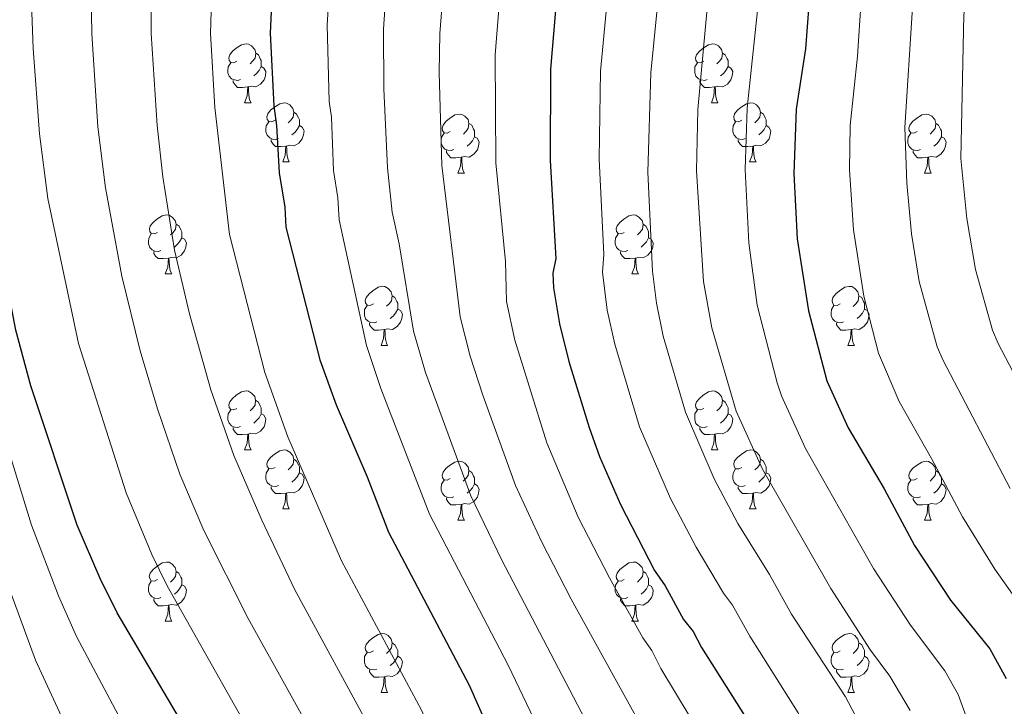
# Model space of a CAD drawing. Units: metres. Extents: x 622985 to 627493, y 4763845 to 4766896.
# Drawn here: x 625114 to 625282, y 4764315 to 4764431 of the extents above; entities that cross this region are included whole.
import ezdxf

# ---------------------------------------------------------------- set-up
doc = ezdxf.new("R2010")
doc.units = ezdxf.units.M
doc.header["$MEASUREMENT"] = 0
for name, color, linetype, lineweight in [('Nivel 36', 7, 'Continuous', 0), ('Nivel 4', 7, 'Continuous', 0), ('Nivel 5', 7, 'Continuous', 0), ('Nivel 61', 7, 'Continuous', 0), ('Nivel 63', 7, 'Continuous', 0)]:
    doc.layers.add(name, color=color, linetype=linetype, lineweight=lineweight)

msp = doc.modelspace()

# ---------------------------------------------------------------- linework, layer by layer
at = {"layer": 'Nivel 36', "color": 92, "linetype": 'Continuous', "lineweight": 0}
for p, q in [((625152.52, 4764417.14), (625153.65, 4764417.14)), ((625231.85, 4764417.14), (625232.97, 4764417.14)), ((625158.99, 4764407.11), (625160.12, 4764407.11)), ((625238.32, 4764407.11), (625239.45, 4764407.11)), ((625188.77, 4764405.2), (625189.89, 4764405.2)), ((625268.09, 4764405.2), (625269.22, 4764405.2)), ((625139.02, 4764388.06), (625140.14, 4764388.06)), ((625218.34, 4764388.06), (625219.47, 4764388.06)), ((625175.71, 4764375.92), (625176.83, 4764375.92)), ((625255.03, 4764375.92), (625256.16, 4764375.92)), ((625152.52, 4764358.15), (625153.64, 4764358.15)), ((625231.85, 4764358.15), (625232.97, 4764358.15)), ((625158.99, 4764348.12), (625160.12, 4764348.12)), ((625238.32, 4764348.12), (625239.45, 4764348.12)), ((625188.77, 4764346.21), (625189.89, 4764346.21)), ((625268.09, 4764346.21), (625269.22, 4764346.21)), ((625139.01, 4764329.07), (625140.14, 4764329.07)), ((625218.34, 4764329.07), (625219.47, 4764329.07)), ((625175.71, 4764316.93), (625176.83, 4764316.93)), ((625255.03, 4764316.93), (625256.16, 4764316.93))]:
    msp.add_line(p, q, dxfattribs=at)
at = {"layer": 'Nivel 36', "color": 92, "linetype": 'Continuous', "lineweight": 0, "flags": 128}
for points in [[(625151.22, 4764424.2), (625150.69, 4764423.94), (625150.16, 4764423.99), (625149.89, 4764424.36), (625149.84, 4764424.79), (625150, 4764425.31), (625150.48, 4764425.9), (625151.11, 4764426.43), (625152.01, 4764427.02), (625152.76, 4764427.18), (625153.19, 4764427.12), (625153.71, 4764426.81), (625154.25, 4764426.22), (625154.41, 4764425.58), (625154.29, 4764424.73), (625153.87, 4764424.2), (625153.45, 4764423.78)], [(625230.55, 4764424.2), (625230.02, 4764423.94), (625229.49, 4764423.99), (625229.22, 4764424.36), (625229.17, 4764424.79), (625229.33, 4764425.31), (625229.81, 4764425.9), (625230.44, 4764426.43), (625231.34, 4764427.02), (625232.09, 4764427.18), (625232.51, 4764427.12), (625233.04, 4764426.81), (625233.57, 4764426.22), (625233.73, 4764425.58), (625233.62, 4764424.73), (625233.2, 4764424.2), (625232.78, 4764423.78)], [(625154.41, 4764425.58), (625154.88, 4764425.27), (625155.19, 4764424.63), (625155.35, 4764424.31), (625155.35, 4764423.73), (625155.35, 4764423.3), (625154.99, 4764422.61), (625154.57, 4764422.13), (625154.09, 4764421.71)], [(625233.73, 4764425.58), (625234.21, 4764425.27), (625234.52, 4764424.63), (625234.68, 4764424.31), (625234.68, 4764423.73), (625234.68, 4764423.3), (625234.31, 4764422.61), (625233.89, 4764422.13), (625233.41, 4764421.71)], [(625151.81, 4764421.12), (625151.38, 4764420.96), (625150.79, 4764421.02), (625150.32, 4764421.23), (625149.89, 4764421.66), (625149.68, 4764422.24), (625149.68, 4764422.66), (625149.73, 4764423.25), (625150.16, 4764423.94)], [(625231.13, 4764421.12), (625230.71, 4764420.96), (625230.12, 4764421.02), (625229.65, 4764421.23), (625229.22, 4764421.66), (625229.01, 4764422.24), (625229.01, 4764422.66), (625229.06, 4764423.25), (625229.49, 4764423.94)], [(625155.35, 4764423.3), (625155.81, 4764423.05), (625156.15, 4764422.44), (625156.05, 4764421.71), (625155.83, 4764421.07), (625155.25, 4764420.33), (625154.45, 4764419.85), (625153.61, 4764419.96), (625153.17, 4764419.83)], [(625234.68, 4764423.3), (625235.14, 4764423.05), (625235.48, 4764422.44), (625235.37, 4764421.71), (625235.16, 4764421.07), (625234.58, 4764420.33), (625233.78, 4764419.85), (625232.93, 4764419.96), (625232.5, 4764419.83)], [(625153.07, 4764419.83), (625152.17, 4764419.74), (625151.33, 4764419.74), (625150.91, 4764420.17), (625150.59, 4764420.65), (625150.59, 4764420.96)], [(625232.39, 4764419.83), (625231.5, 4764419.74), (625230.66, 4764419.74), (625230.23, 4764420.17), (625229.91, 4764420.65), (625229.91, 4764420.96)], [(625152.52, 4764417.14), (625152.95, 4764418.3), (625153.07, 4764419.83), (625153.17, 4764419.83), (625153.21, 4764419.24), (625153.25, 4764418.56), (625153.31, 4764417.94), (625153.43, 4764417.54), (625153.65, 4764417.14)], [(625231.85, 4764417.14), (625232.28, 4764418.3), (625232.39, 4764419.83), (625232.5, 4764419.83), (625232.54, 4764419.24), (625232.57, 4764418.56), (625232.64, 4764417.94), (625232.76, 4764417.54), (625232.97, 4764417.14)], [(625157.69, 4764414.17), (625157.17, 4764413.9), (625156.63, 4764413.96), (625156.37, 4764414.33), (625156.31, 4764414.75), (625156.47, 4764415.27), (625156.95, 4764415.87), (625157.59, 4764416.4), (625158.49, 4764416.98), (625159.23, 4764417.14), (625159.66, 4764417.09), (625160.19, 4764416.77), (625160.72, 4764416.19), (625160.88, 4764415.55), (625160.77, 4764414.7), (625160.35, 4764414.17), (625159.93, 4764413.74)], [(625237.02, 4764414.17), (625236.49, 4764413.9), (625235.96, 4764413.96), (625235.7, 4764414.33), (625235.64, 4764414.75), (625235.8, 4764415.27), (625236.28, 4764415.87), (625236.92, 4764416.4), (625237.82, 4764416.98), (625238.56, 4764417.14), (625238.99, 4764417.09), (625239.52, 4764416.77), (625240.05, 4764416.19), (625240.21, 4764415.55), (625240.1, 4764414.7), (625239.67, 4764414.17), (625239.25, 4764413.74)], [(625160.88, 4764415.55), (625161.35, 4764415.23), (625161.67, 4764414.59), (625161.83, 4764414.27), (625161.83, 4764413.69), (625161.83, 4764413.27), (625161.46, 4764412.58), (625161.04, 4764412.1), (625160.56, 4764411.68)], [(625240.21, 4764415.55), (625240.68, 4764415.23), (625241, 4764414.59), (625241.16, 4764414.27), (625241.16, 4764413.69), (625241.16, 4764413.27), (625240.79, 4764412.58), (625240.37, 4764412.1), (625239.89, 4764411.68)], [(625158.28, 4764411.09), (625157.85, 4764410.93), (625157.27, 4764410.99), (625156.79, 4764411.2), (625156.37, 4764411.62), (625156.15, 4764412.21), (625156.15, 4764412.63), (625156.21, 4764413.21), (625156.63, 4764413.9)], [(625187.47, 4764412.26), (625186.94, 4764412), (625186.41, 4764412.05), (625186.14, 4764412.42), (625186.09, 4764412.85), (625186.25, 4764413.37), (625186.73, 4764413.96), (625187.36, 4764414.49), (625188.26, 4764415.08), (625189.01, 4764415.24), (625189.43, 4764415.18), (625189.96, 4764414.87), (625190.49, 4764414.28), (625190.65, 4764413.64), (625190.54, 4764412.79), (625190.12, 4764412.26), (625189.7, 4764411.84)], [(625237.61, 4764411.09), (625237.18, 4764410.93), (625236.6, 4764410.99), (625236.12, 4764411.2), (625235.7, 4764411.62), (625235.48, 4764412.21), (625235.48, 4764412.63), (625235.54, 4764413.21), (625235.96, 4764413.9)], [(625266.79, 4764412.26), (625266.26, 4764412), (625265.73, 4764412.05), (625265.47, 4764412.42), (625265.41, 4764412.85), (625265.57, 4764413.37), (625266.05, 4764413.96), (625266.69, 4764414.49), (625267.59, 4764415.08), (625268.33, 4764415.24), (625268.76, 4764415.18), (625269.29, 4764414.87), (625269.82, 4764414.28), (625269.98, 4764413.64), (625269.87, 4764412.79), (625269.44, 4764412.26), (625269.02, 4764411.84)], [(625161.83, 4764413.27), (625162.29, 4764413.02), (625162.63, 4764412.4), (625162.52, 4764411.68), (625162.31, 4764411.04), (625161.72, 4764410.3), (625160.93, 4764409.82), (625160.08, 4764409.92), (625159.65, 4764409.79)], [(625190.65, 4764413.64), (625191.13, 4764413.33), (625191.44, 4764412.69), (625191.6, 4764412.37), (625191.6, 4764411.79), (625191.6, 4764411.36), (625191.23, 4764410.67), (625190.81, 4764410.19), (625190.33, 4764409.77)], [(625241.16, 4764413.27), (625241.61, 4764413.02), (625241.96, 4764412.4), (625241.85, 4764411.68), (625241.64, 4764411.04), (625241.05, 4764410.3), (625240.26, 4764409.82), (625239.41, 4764409.92), (625238.98, 4764409.79)], [(625269.98, 4764413.64), (625270.45, 4764413.33), (625270.77, 4764412.69), (625270.93, 4764412.37), (625270.93, 4764411.79), (625270.93, 4764411.36), (625270.56, 4764410.67), (625270.14, 4764410.19), (625269.66, 4764409.77)], [(625159.54, 4764409.79), (625158.65, 4764409.71), (625157.8, 4764409.71), (625157.38, 4764410.14), (625157.06, 4764410.61), (625157.06, 4764410.93)], [(625188.05, 4764409.18), (625187.63, 4764409.02), (625187.04, 4764409.08), (625186.57, 4764409.29), (625186.14, 4764409.72), (625185.93, 4764410.3), (625185.93, 4764410.72), (625185.98, 4764411.31), (625186.41, 4764412)], [(625191.6, 4764411.36), (625192.06, 4764411.11), (625192.4, 4764410.5), (625192.29, 4764409.77), (625192.08, 4764409.13), (625191.5, 4764408.39), (625190.7, 4764407.91), (625189.85, 4764408.02), (625189.42, 4764407.89)], [(625238.87, 4764409.79), (625237.98, 4764409.71), (625237.13, 4764409.71), (625236.71, 4764410.14), (625236.39, 4764410.61), (625236.39, 4764410.93)], [(625267.38, 4764409.18), (625266.95, 4764409.02), (625266.37, 4764409.08), (625265.89, 4764409.29), (625265.47, 4764409.72), (625265.25, 4764410.3), (625265.25, 4764410.72), (625265.31, 4764411.31), (625265.73, 4764412)], [(625270.93, 4764411.36), (625271.38, 4764411.11), (625271.73, 4764410.5), (625271.62, 4764409.77), (625271.41, 4764409.13), (625270.82, 4764408.39), (625270.03, 4764407.91), (625269.18, 4764408.02), (625268.75, 4764407.89)], [(625158.99, 4764407.11), (625159.43, 4764408.27), (625159.54, 4764409.79), (625159.65, 4764409.79), (625159.68, 4764409.21), (625159.72, 4764408.52), (625159.79, 4764407.91), (625159.9, 4764407.51), (625160.12, 4764407.11)], [(625189.31, 4764407.89), (625188.42, 4764407.8), (625187.58, 4764407.8), (625187.15, 4764408.23), (625186.83, 4764408.71), (625186.83, 4764409.02)], [(625238.32, 4764407.11), (625238.76, 4764408.27), (625238.87, 4764409.79), (625238.98, 4764409.79), (625239.01, 4764409.21), (625239.05, 4764408.52), (625239.12, 4764407.91), (625239.23, 4764407.51), (625239.45, 4764407.11)], [(625268.64, 4764407.89), (625267.75, 4764407.8), (625266.9, 4764407.8), (625266.48, 4764408.23), (625266.16, 4764408.71), (625266.16, 4764409.02)], [(625188.77, 4764405.2), (625189.2, 4764406.36), (625189.31, 4764407.89), (625189.42, 4764407.89), (625189.46, 4764407.3), (625189.49, 4764406.62), (625189.56, 4764406), (625189.68, 4764405.6), (625189.89, 4764405.2)], [(625268.09, 4764405.2), (625268.53, 4764406.36), (625268.64, 4764407.89), (625268.75, 4764407.89), (625268.78, 4764407.3), (625268.82, 4764406.62), (625268.89, 4764406), (625269, 4764405.6), (625269.22, 4764405.2)], [(625137.72, 4764395.12), (625137.19, 4764394.86), (625136.66, 4764394.91), (625136.39, 4764395.28), (625136.34, 4764395.7), (625136.5, 4764396.22), (625136.98, 4764396.82), (625137.61, 4764397.35), (625138.51, 4764397.94), (625139.26, 4764398.1), (625139.68, 4764398.04), (625140.21, 4764397.72), (625140.74, 4764397.14), (625140.9, 4764396.5), (625140.79, 4764395.65), (625140.37, 4764395.12), (625139.95, 4764394.7)], [(625217.04, 4764395.12), (625216.51, 4764394.85), (625215.98, 4764394.91), (625215.72, 4764395.28), (625215.66, 4764395.7), (625215.82, 4764396.22), (625216.3, 4764396.82), (625216.94, 4764397.35), (625217.84, 4764397.93), (625218.58, 4764398.09), (625219.01, 4764398.04), (625219.54, 4764397.72), (625220.07, 4764397.14), (625220.23, 4764396.5), (625220.12, 4764395.65), (625219.69, 4764395.12), (625219.27, 4764394.69)], [(625140.9, 4764396.5), (625141.38, 4764396.18), (625141.69, 4764395.54), (625141.85, 4764395.22), (625141.85, 4764394.64), (625141.85, 4764394.22), (625141.48, 4764393.53), (625141.06, 4764393.05), (625140.58, 4764392.63)], [(625220.23, 4764396.5), (625220.7, 4764396.18), (625221.02, 4764395.54), (625221.18, 4764395.22), (625221.18, 4764394.64), (625221.18, 4764394.22), (625220.81, 4764393.53), (625220.39, 4764393.05), (625219.91, 4764392.63)], [(625138.3, 4764392.04), (625137.88, 4764391.88), (625137.29, 4764391.94), (625136.82, 4764392.15), (625136.39, 4764392.58), (625136.18, 4764393.16), (625136.18, 4764393.58), (625136.23, 4764394.16), (625136.66, 4764394.86)], [(625141.85, 4764394.22), (625142.31, 4764393.97), (625142.65, 4764393.36), (625142.54, 4764392.63), (625142.33, 4764391.99), (625141.75, 4764391.25), (625140.95, 4764390.77), (625140.1, 4764390.88), (625139.67, 4764390.74)], [(625217.63, 4764392.04), (625217.2, 4764391.88), (625216.62, 4764391.94), (625216.14, 4764392.15), (625215.72, 4764392.57), (625215.5, 4764393.16), (625215.5, 4764393.58), (625215.56, 4764394.16), (625215.98, 4764394.85)], [(625221.18, 4764394.22), (625221.63, 4764393.97), (625221.98, 4764393.35), (625221.87, 4764392.63), (625221.66, 4764391.99), (625221.07, 4764391.25), (625220.28, 4764390.77), (625219.43, 4764390.87), (625219, 4764390.74)], [(625139.56, 4764390.74), (625138.67, 4764390.66), (625137.83, 4764390.66), (625137.4, 4764391.09), (625137.08, 4764391.56), (625137.08, 4764391.88)], [(625139.02, 4764388.06), (625139.45, 4764389.22), (625139.56, 4764390.74), (625139.67, 4764390.74), (625139.71, 4764390.16), (625139.74, 4764389.48), (625139.81, 4764388.86), (625139.93, 4764388.46), (625140.14, 4764388.06)], [(625218.89, 4764390.74), (625218, 4764390.66), (625217.15, 4764390.66), (625216.73, 4764391.09), (625216.41, 4764391.56), (625216.41, 4764391.88)], [(625218.34, 4764388.06), (625218.78, 4764389.22), (625218.89, 4764390.74), (625219, 4764390.74), (625219.03, 4764390.16), (625219.07, 4764389.47), (625219.14, 4764388.86), (625219.25, 4764388.46), (625219.47, 4764388.06)], [(625174.41, 4764382.98), (625173.88, 4764382.72), (625173.35, 4764382.77), (625173.08, 4764383.14), (625173.03, 4764383.56), (625173.19, 4764384.08), (625173.67, 4764384.68), (625174.3, 4764385.21), (625175.2, 4764385.8), (625175.95, 4764385.96), (625176.37, 4764385.9), (625176.9, 4764385.58), (625177.43, 4764385), (625177.59, 4764384.36), (625177.48, 4764383.51), (625177.06, 4764382.98), (625176.64, 4764382.56)], [(625253.73, 4764382.98), (625253.2, 4764382.71), (625252.67, 4764382.77), (625252.41, 4764383.14), (625252.35, 4764383.56), (625252.51, 4764384.08), (625252.99, 4764384.68), (625253.63, 4764385.21), (625254.53, 4764385.79), (625255.27, 4764385.95), (625255.7, 4764385.9), (625256.23, 4764385.58), (625256.76, 4764385), (625256.92, 4764384.36), (625256.81, 4764383.51), (625256.38, 4764382.98), (625255.96, 4764382.55)], [(625177.59, 4764384.36), (625178.07, 4764384.04), (625178.38, 4764383.4), (625178.54, 4764383.08), (625178.54, 4764382.5), (625178.54, 4764382.08), (625178.17, 4764381.39), (625177.75, 4764380.91), (625177.27, 4764380.49)], [(625256.92, 4764384.36), (625257.39, 4764384.04), (625257.71, 4764383.4), (625257.87, 4764383.08), (625257.87, 4764382.5), (625257.87, 4764382.08), (625257.5, 4764381.39), (625257.08, 4764380.91), (625256.6, 4764380.49)], [(625174.99, 4764379.9), (625174.57, 4764379.74), (625173.98, 4764379.8), (625173.51, 4764380.01), (625173.08, 4764380.44), (625172.87, 4764381.02), (625172.87, 4764381.44), (625172.92, 4764382.02), (625173.35, 4764382.72)], [(625178.54, 4764382.08), (625179, 4764381.83), (625179.34, 4764381.22), (625179.23, 4764380.49), (625179.02, 4764379.85), (625178.44, 4764379.11), (625177.64, 4764378.63), (625176.79, 4764378.74), (625176.36, 4764378.6)], [(625254.32, 4764379.9), (625253.89, 4764379.74), (625253.31, 4764379.8), (625252.83, 4764380.01), (625252.41, 4764380.43), (625252.19, 4764381.02), (625252.19, 4764381.44), (625252.25, 4764382.02), (625252.67, 4764382.71)], [(625257.87, 4764382.08), (625258.32, 4764381.83), (625258.67, 4764381.21), (625258.56, 4764380.49), (625258.35, 4764379.85), (625257.76, 4764379.11), (625256.97, 4764378.63), (625256.12, 4764378.73), (625255.69, 4764378.6)], [(625176.25, 4764378.6), (625175.36, 4764378.52), (625174.52, 4764378.52), (625174.09, 4764378.95), (625173.77, 4764379.42), (625173.77, 4764379.74)], [(625175.71, 4764375.92), (625176.14, 4764377.08), (625176.25, 4764378.6), (625176.36, 4764378.6), (625176.4, 4764378.02), (625176.43, 4764377.34), (625176.5, 4764376.72), (625176.62, 4764376.32), (625176.83, 4764375.92)], [(625255.58, 4764378.6), (625254.69, 4764378.52), (625253.84, 4764378.52), (625253.42, 4764378.95), (625253.1, 4764379.42), (625253.1, 4764379.74)], [(625255.03, 4764375.92), (625255.47, 4764377.08), (625255.58, 4764378.6), (625255.69, 4764378.6), (625255.72, 4764378.02), (625255.76, 4764377.33), (625255.83, 4764376.72), (625255.94, 4764376.32), (625256.16, 4764375.92)], [(625151.22, 4764365.21), (625150.69, 4764364.95), (625150.16, 4764365), (625149.89, 4764365.37), (625149.84, 4764365.8), (625150, 4764366.32), (625150.48, 4764366.91), (625151.11, 4764367.44), (625152.01, 4764368.03), (625152.76, 4764368.19), (625153.18, 4764368.13), (625153.71, 4764367.82), (625154.24, 4764367.23), (625154.4, 4764366.59), (625154.29, 4764365.74), (625153.87, 4764365.21), (625153.45, 4764364.79)], [(625230.55, 4764365.21), (625230.02, 4764364.94), (625229.49, 4764365), (625229.22, 4764365.37), (625229.17, 4764365.8), (625229.33, 4764366.32), (625229.81, 4764366.91), (625230.44, 4764367.44), (625231.34, 4764368.02), (625232.09, 4764368.18), (625232.51, 4764368.13), (625233.04, 4764367.82), (625233.57, 4764367.23), (625233.73, 4764366.59), (625233.62, 4764365.74), (625233.2, 4764365.21), (625232.78, 4764364.78)], [(625154.4, 4764366.59), (625154.88, 4764366.28), (625155.19, 4764365.64), (625155.35, 4764365.32), (625155.35, 4764364.74), (625155.35, 4764364.31), (625154.98, 4764363.62), (625154.56, 4764363.14), (625154.08, 4764362.72)], [(625233.73, 4764366.59), (625234.21, 4764366.28), (625234.52, 4764365.64), (625234.68, 4764365.32), (625234.68, 4764364.74), (625234.68, 4764364.31), (625234.31, 4764363.62), (625233.89, 4764363.14), (625233.41, 4764362.72)], [(625151.8, 4764362.13), (625151.38, 4764361.97), (625150.79, 4764362.03), (625150.32, 4764362.24), (625149.89, 4764362.67), (625149.68, 4764363.25), (625149.68, 4764363.67), (625149.73, 4764364.26), (625150.16, 4764364.95)], [(625155.35, 4764364.31), (625155.81, 4764364.06), (625156.15, 4764363.45), (625156.04, 4764362.72), (625155.83, 4764362.08), (625155.25, 4764361.34), (625154.45, 4764360.86), (625153.6, 4764360.97), (625153.17, 4764360.84)], [(625231.13, 4764362.13), (625230.71, 4764361.97), (625230.12, 4764362.03), (625229.65, 4764362.24), (625229.22, 4764362.66), (625229.01, 4764363.25), (625229.01, 4764363.67), (625229.06, 4764364.26), (625229.49, 4764364.94)], [(625234.68, 4764364.31), (625235.14, 4764364.06), (625235.48, 4764363.44), (625235.37, 4764362.72), (625235.16, 4764362.08), (625234.58, 4764361.34), (625233.78, 4764360.86), (625232.93, 4764360.96), (625232.5, 4764360.84)], [(625153.06, 4764360.84), (625152.17, 4764360.75), (625151.33, 4764360.75), (625150.9, 4764361.18), (625150.58, 4764361.66), (625150.58, 4764361.97)], [(625232.39, 4764360.84), (625231.5, 4764360.75), (625230.66, 4764360.75), (625230.23, 4764361.18), (625229.91, 4764361.66), (625229.91, 4764361.97)], [(625152.52, 4764358.15), (625152.95, 4764359.31), (625153.06, 4764360.84), (625153.17, 4764360.84), (625153.21, 4764360.25), (625153.24, 4764359.57), (625153.31, 4764358.95), (625153.43, 4764358.55), (625153.64, 4764358.15)], [(625231.85, 4764358.15), (625232.28, 4764359.31), (625232.39, 4764360.84), (625232.5, 4764360.84), (625232.54, 4764360.25), (625232.57, 4764359.56), (625232.64, 4764358.95), (625232.76, 4764358.55), (625232.97, 4764358.15)], [(625157.69, 4764355.18), (625157.16, 4764354.91), (625156.63, 4764354.97), (625156.37, 4764355.34), (625156.31, 4764355.76), (625156.47, 4764356.28), (625156.95, 4764356.88), (625157.59, 4764357.41), (625158.49, 4764357.99), (625159.23, 4764358.15), (625159.66, 4764358.1), (625160.19, 4764357.78), (625160.72, 4764357.2), (625160.88, 4764356.56), (625160.77, 4764355.71), (625160.34, 4764355.18), (625159.92, 4764354.75)], [(625237.02, 4764355.18), (625236.49, 4764354.91), (625235.96, 4764354.96), (625235.7, 4764355.34), (625235.64, 4764355.76), (625235.8, 4764356.28), (625236.28, 4764356.88), (625236.92, 4764357.4), (625237.82, 4764357.99), (625238.56, 4764358.15), (625238.99, 4764358.1), (625239.52, 4764357.78), (625240.05, 4764357.2), (625240.21, 4764356.56), (625240.1, 4764355.7), (625239.67, 4764355.18), (625239.25, 4764354.75)], [(625160.88, 4764356.56), (625161.35, 4764356.24), (625161.67, 4764355.6), (625161.83, 4764355.28), (625161.83, 4764354.7), (625161.83, 4764354.28), (625161.46, 4764353.59), (625161.04, 4764353.11), (625160.56, 4764352.69)], [(625187.47, 4764353.27), (625186.93, 4764353), (625186.41, 4764353.06), (625186.14, 4764353.43), (625186.09, 4764353.86), (625186.25, 4764354.38), (625186.73, 4764354.97), (625187.36, 4764355.5), (625188.26, 4764356.08), (625189.01, 4764356.24), (625189.43, 4764356.19), (625189.96, 4764355.88), (625190.49, 4764355.29), (625190.65, 4764354.65), (625190.54, 4764353.8), (625190.11, 4764353.27), (625189.69, 4764352.84)], [(625240.21, 4764356.56), (625240.68, 4764356.24), (625241, 4764355.6), (625241.16, 4764355.28), (625241.16, 4764354.7), (625241.16, 4764354.28), (625240.79, 4764353.58), (625240.37, 4764353.1), (625239.89, 4764352.68)], [(625266.79, 4764353.27), (625266.26, 4764353), (625265.73, 4764353.06), (625265.47, 4764353.43), (625265.41, 4764353.85), (625265.57, 4764354.37), (625266.05, 4764354.97), (625266.69, 4764355.5), (625267.59, 4764356.08), (625268.33, 4764356.24), (625268.76, 4764356.19), (625269.29, 4764355.87), (625269.82, 4764355.29), (625269.98, 4764354.65), (625269.87, 4764353.8), (625269.44, 4764353.27), (625269.02, 4764352.84)], [(625158.28, 4764352.1), (625157.85, 4764351.94), (625157.27, 4764352), (625156.79, 4764352.21), (625156.37, 4764352.63), (625156.15, 4764353.22), (625156.15, 4764353.64), (625156.21, 4764354.22), (625156.63, 4764354.91)], [(625161.83, 4764354.28), (625162.28, 4764354.03), (625162.63, 4764353.41), (625162.52, 4764352.69), (625162.31, 4764352.05), (625161.72, 4764351.31), (625160.93, 4764350.83), (625160.08, 4764350.93), (625159.65, 4764350.8)], [(625190.65, 4764354.65), (625191.13, 4764354.34), (625191.44, 4764353.7), (625191.6, 4764353.38), (625191.6, 4764352.8), (625191.6, 4764352.37), (625191.23, 4764351.68), (625190.81, 4764351.2), (625190.33, 4764350.78)], [(625237.61, 4764352.1), (625237.18, 4764351.94), (625236.6, 4764352), (625236.12, 4764352.2), (625235.7, 4764352.63), (625235.48, 4764353.22), (625235.48, 4764353.64), (625235.54, 4764354.22), (625235.96, 4764354.91)], [(625241.16, 4764354.28), (625241.61, 4764354.02), (625241.96, 4764353.41), (625241.85, 4764352.68), (625241.64, 4764352.04), (625241.05, 4764351.3), (625240.26, 4764350.82), (625239.41, 4764350.93), (625238.98, 4764350.8)], [(625269.98, 4764354.65), (625270.45, 4764354.33), (625270.77, 4764353.69), (625270.93, 4764353.37), (625270.93, 4764352.79), (625270.93, 4764352.37), (625270.56, 4764351.68), (625270.14, 4764351.2), (625269.66, 4764350.78)], [(625159.54, 4764350.8), (625158.65, 4764350.72), (625157.8, 4764350.72), (625157.38, 4764351.15), (625157.06, 4764351.62), (625157.06, 4764351.94)], [(625188.05, 4764350.19), (625187.63, 4764350.03), (625187.04, 4764350.09), (625186.57, 4764350.3), (625186.14, 4764350.72), (625185.93, 4764351.31), (625185.93, 4764351.73), (625185.98, 4764352.32), (625186.41, 4764353)], [(625191.6, 4764352.37), (625192.05, 4764352.12), (625192.4, 4764351.5), (625192.29, 4764350.78), (625192.08, 4764350.14), (625191.49, 4764349.4), (625190.7, 4764348.92), (625189.85, 4764349.02), (625189.42, 4764348.9)], [(625238.87, 4764350.8), (625237.98, 4764350.72), (625237.13, 4764350.72), (625236.71, 4764351.14), (625236.39, 4764351.62), (625236.39, 4764351.94)], [(625267.38, 4764350.19), (625266.95, 4764350.03), (625266.37, 4764350.09), (625265.89, 4764350.3), (625265.47, 4764350.72), (625265.25, 4764351.31), (625265.25, 4764351.73), (625265.31, 4764352.31), (625265.73, 4764353)], [(625270.93, 4764352.37), (625271.38, 4764352.12), (625271.73, 4764351.5), (625271.62, 4764350.78), (625271.41, 4764350.14), (625270.82, 4764349.4), (625270.03, 4764348.92), (625269.18, 4764349.02), (625268.75, 4764348.89)], [(625158.99, 4764348.12), (625159.43, 4764349.28), (625159.54, 4764350.8), (625159.65, 4764350.8), (625159.68, 4764350.22), (625159.72, 4764349.53), (625159.79, 4764348.92), (625159.9, 4764348.52), (625160.12, 4764348.12)], [(625238.32, 4764348.12), (625238.76, 4764349.28), (625238.87, 4764350.8), (625238.98, 4764350.8), (625239.01, 4764350.22), (625239.05, 4764349.53), (625239.11, 4764348.92), (625239.23, 4764348.52), (625239.45, 4764348.12)], [(625189.31, 4764348.9), (625188.42, 4764348.81), (625187.57, 4764348.81), (625187.15, 4764349.24), (625186.83, 4764349.72), (625186.83, 4764350.03)], [(625188.77, 4764346.21), (625189.2, 4764347.37), (625189.31, 4764348.9), (625189.42, 4764348.9), (625189.45, 4764348.31), (625189.49, 4764347.62), (625189.56, 4764347.01), (625189.67, 4764346.61), (625189.89, 4764346.21)], [(625268.64, 4764348.89), (625267.75, 4764348.81), (625266.9, 4764348.81), (625266.48, 4764349.24), (625266.16, 4764349.71), (625266.16, 4764350.03)], [(625268.09, 4764346.21), (625268.53, 4764347.37), (625268.64, 4764348.89), (625268.75, 4764348.89), (625268.78, 4764348.31), (625268.82, 4764347.62), (625268.89, 4764347.01), (625269, 4764346.61), (625269.22, 4764346.21)], [(625137.71, 4764336.13), (625137.19, 4764335.86), (625136.65, 4764335.92), (625136.39, 4764336.29), (625136.33, 4764336.71), (625136.49, 4764337.23), (625136.97, 4764337.83), (625137.61, 4764338.36), (625138.51, 4764338.94), (625139.25, 4764339.1), (625139.68, 4764339.05), (625140.21, 4764338.73), (625140.74, 4764338.15), (625140.9, 4764337.51), (625140.79, 4764336.66), (625140.37, 4764336.13), (625139.95, 4764335.7)], [(625217.04, 4764336.13), (625216.51, 4764335.86), (625215.98, 4764335.92), (625215.72, 4764336.29), (625215.66, 4764336.71), (625215.82, 4764337.23), (625216.3, 4764337.83), (625216.94, 4764338.36), (625217.84, 4764338.94), (625218.58, 4764339.1), (625219.01, 4764339.05), (625219.54, 4764338.73), (625220.07, 4764338.15), (625220.23, 4764337.51), (625220.12, 4764336.66), (625219.69, 4764336.13), (625219.27, 4764335.7)], [(625140.9, 4764337.51), (625141.37, 4764337.19), (625141.69, 4764336.55), (625141.85, 4764336.23), (625141.85, 4764335.65), (625141.85, 4764335.23), (625141.48, 4764334.54), (625141.06, 4764334.06), (625140.58, 4764333.64)], [(625220.23, 4764337.51), (625220.7, 4764337.19), (625221.02, 4764336.55), (625221.18, 4764336.23), (625221.18, 4764335.65), (625221.18, 4764335.23), (625220.81, 4764334.54), (625220.39, 4764334.06), (625219.91, 4764333.64)], [(625138.3, 4764333.05), (625137.87, 4764332.89), (625137.29, 4764332.95), (625136.81, 4764333.16), (625136.39, 4764333.58), (625136.17, 4764334.17), (625136.17, 4764334.59), (625136.23, 4764335.17), (625136.65, 4764335.86)], [(625141.85, 4764335.23), (625142.31, 4764334.98), (625142.65, 4764334.36), (625142.54, 4764333.64), (625142.33, 4764333), (625141.75, 4764332.26), (625140.95, 4764331.78), (625140.1, 4764331.88), (625139.67, 4764331.75)], [(625217.63, 4764333.05), (625217.2, 4764332.89), (625216.62, 4764332.95), (625216.14, 4764333.16), (625215.72, 4764333.58), (625215.5, 4764334.17), (625215.5, 4764334.59), (625215.56, 4764335.17), (625215.98, 4764335.86)], [(625221.18, 4764335.23), (625221.63, 4764334.98), (625221.98, 4764334.36), (625221.87, 4764333.64), (625221.66, 4764333), (625221.07, 4764332.26), (625220.28, 4764331.78), (625219.43, 4764331.88), (625219, 4764331.75)], [(625139.56, 4764331.75), (625138.67, 4764331.67), (625137.83, 4764331.67), (625137.4, 4764332.1), (625137.08, 4764332.57), (625137.08, 4764332.89)], [(625139.01, 4764329.07), (625139.45, 4764330.23), (625139.56, 4764331.75), (625139.67, 4764331.75), (625139.71, 4764331.17), (625139.74, 4764330.48), (625139.81, 4764329.87), (625139.93, 4764329.47), (625140.14, 4764329.07)], [(625218.89, 4764331.75), (625218, 4764331.67), (625217.15, 4764331.67), (625216.73, 4764332.1), (625216.41, 4764332.57), (625216.41, 4764332.89)], [(625218.34, 4764329.07), (625218.78, 4764330.23), (625218.89, 4764331.75), (625219, 4764331.75), (625219.03, 4764331.17), (625219.07, 4764330.48), (625219.14, 4764329.87), (625219.25, 4764329.47), (625219.47, 4764329.07)], [(625174.41, 4764323.99), (625173.88, 4764323.72), (625173.35, 4764323.78), (625173.08, 4764324.15), (625173.03, 4764324.57), (625173.19, 4764325.09), (625173.67, 4764325.69), (625174.3, 4764326.22), (625175.2, 4764326.8), (625175.95, 4764326.96), (625176.37, 4764326.91), (625176.9, 4764326.59), (625177.43, 4764326.01), (625177.59, 4764325.37), (625177.48, 4764324.52), (625177.06, 4764323.99), (625176.64, 4764323.56)], [(625253.73, 4764323.99), (625253.2, 4764323.72), (625252.67, 4764323.78), (625252.41, 4764324.15), (625252.35, 4764324.57), (625252.51, 4764325.09), (625252.99, 4764325.69), (625253.63, 4764326.22), (625254.53, 4764326.8), (625255.27, 4764326.96), (625255.7, 4764326.91), (625256.23, 4764326.59), (625256.76, 4764326.01), (625256.92, 4764325.37), (625256.81, 4764324.52), (625256.38, 4764323.99), (625255.96, 4764323.56)], [(625177.59, 4764325.37), (625178.07, 4764325.05), (625178.38, 4764324.41), (625178.54, 4764324.09), (625178.54, 4764323.51), (625178.54, 4764323.09), (625178.17, 4764322.4), (625177.75, 4764321.92), (625177.27, 4764321.5)], [(625256.92, 4764325.37), (625257.39, 4764325.05), (625257.71, 4764324.41), (625257.87, 4764324.09), (625257.87, 4764323.51), (625257.87, 4764323.09), (625257.5, 4764322.4), (625257.08, 4764321.92), (625256.6, 4764321.5)], [(625174.99, 4764320.91), (625174.57, 4764320.75), (625173.98, 4764320.81), (625173.51, 4764321.02), (625173.08, 4764321.44), (625172.87, 4764322.03), (625172.87, 4764322.45), (625172.92, 4764323.03), (625173.35, 4764323.72)], [(625254.32, 4764320.91), (625253.89, 4764320.75), (625253.31, 4764320.81), (625252.83, 4764321.02), (625252.41, 4764321.44), (625252.19, 4764322.03), (625252.19, 4764322.45), (625252.25, 4764323.03), (625252.67, 4764323.72)], [(625178.54, 4764323.09), (625179, 4764322.84), (625179.34, 4764322.22), (625179.23, 4764321.5), (625179.02, 4764320.86), (625178.44, 4764320.12), (625177.64, 4764319.64), (625176.79, 4764319.74), (625176.36, 4764319.61)], [(625257.87, 4764323.09), (625258.32, 4764322.84), (625258.67, 4764322.22), (625258.56, 4764321.5), (625258.35, 4764320.86), (625257.76, 4764320.12), (625256.97, 4764319.64), (625256.12, 4764319.74), (625255.69, 4764319.61)], [(625176.25, 4764319.61), (625175.36, 4764319.53), (625174.52, 4764319.53), (625174.09, 4764319.96), (625173.77, 4764320.43), (625173.77, 4764320.75)], [(625255.58, 4764319.61), (625254.69, 4764319.53), (625253.84, 4764319.53), (625253.42, 4764319.96), (625253.1, 4764320.43), (625253.1, 4764320.75)], [(625175.71, 4764316.93), (625176.14, 4764318.09), (625176.25, 4764319.61), (625176.36, 4764319.61), (625176.4, 4764319.03), (625176.43, 4764318.34), (625176.5, 4764317.73), (625176.62, 4764317.33), (625176.83, 4764316.93)], [(625255.03, 4764316.93), (625255.47, 4764318.09), (625255.58, 4764319.61), (625255.69, 4764319.61), (625255.72, 4764319.03), (625255.76, 4764318.34), (625255.83, 4764317.73), (625255.94, 4764317.33), (625256.16, 4764316.93)]]:
    msp.add_lwpolyline(points, dxfattribs=at)
at = {"layer": 'Nivel 4', "color": 36, "linetype": 'Continuous', "lineweight": 30, "flags": 128}
for points, elevation in [([(625182.25, 4764561.7), (625179.83, 4764545.18), (625176.42, 4764531.35), (625172.16, 4764519.04), (625170.39, 4764511.82), (625168.55, 4764506.14), (625164.31, 4764486.77), (625163.1, 4764482.43), (625161.14, 4764472.59), (625160.99, 4764469.79), (625159.82, 4764462.92), (625157.67, 4764446.07), (625156.84, 4764428.98), (625157.47, 4764416.64), (625157.97, 4764413.26), (625158.41, 4764405.24), (625159.36, 4764399.41), (625159.55, 4764396.01), (625165.31, 4764373.44), (625168.06, 4764365.83), (625173.35, 4764353.57), (625176.96, 4764344.16), (625190.66, 4764318.18), (625195.75, 4764306.78)], 875), ([(625157.81, 4764277.33), (625157.61, 4764278.45), (625155.21, 4764286.36), (625150.3, 4764296.97), (625146.13, 4764304.62), (625130.87, 4764330.45), (625127.96, 4764336.28), (625124.05, 4764345.35), (625116.21, 4764369.07), (625113.62, 4764378.53), (625111.71, 4764388.64), (625109.27, 4764399.03), (625107.68, 4764410.7), (625107.15, 4764420.28), (625106.59, 4764424.58), (625104.26, 4764466.25), (625104.23, 4764483.28), (625103.62, 4764495.93), (625104.02, 4764501.58), (625104.97, 4764506.49), (625111.78, 4764530.78), (625113.62, 4764538.73), (625115.53, 4764545.31), (625117.86, 4764554.96)], 850), ([(625290.8, 4764519.47), (625279.76, 4764500.89), (625269.72, 4764486.7), (625258.19, 4764465.93), (625254.45, 4764457.58), (625251.92, 4764450.49), (625249.48, 4764440.77), (625248.41, 4764433.8), (625247.82, 4764426.32), (625246.28, 4764416.04), (625245.84, 4764405.15), (625246.43, 4764394.05), (625248.36, 4764381.77), (625251.48, 4764369.91), (625255.11, 4764361.89), (625261.2, 4764351.52), (625266.39, 4764341.9), (625272.48, 4764332.64), (625279.14, 4764324.35), (625281.93, 4764319.33)], 925), ([(625206.37, 4764444.93), (625204.51, 4764422.84), (625204.45, 4764407.35), (625205.39, 4764390.68), (625204.91, 4764388.18), (625205.02, 4764385.68), (625206.01, 4764379.57), (625207.61, 4764373.15), (625211.06, 4764361.95), (625212.85, 4764357.03), (625216.4, 4764348.87), (625222.17, 4764337.66), (625223.99, 4764335.05), (625227.1, 4764329.34), (625228.76, 4764327.27), (625230.15, 4764324.56), (625238.53, 4764311.34)], 900)]:
    msp.add_lwpolyline(points, dxfattribs=dict(at, elevation=elevation))
at = {"layer": 'Nivel 5', "color": 36, "linetype": 'Continuous', "lineweight": 0, "flags": 128}
for points, elevation in [([(625193.67, 4764560.95), (625190.55, 4764543.82), (625186.45, 4764529.01), (625181.75, 4764515.76), (625180.15, 4764509.52), (625178.16, 4764503.41), (625172.75, 4764480.25), (625170.91, 4764470.9), (625167.76, 4764448.9), (625166.53, 4764430.37), (625166.87, 4764417.38), (625167.27, 4764414.68), (625167.62, 4764405.66), (625168.38, 4764401), (625168.59, 4764397.28)], 880), ([(625222.89, 4764305.8), (625208.03, 4764332.81), (625202.96, 4764342.57), (625198.53, 4764352.08), (625192.98, 4764367.47), (625190.83, 4764374.07), (625189.14, 4764380.78), (625186.04, 4764406.5), (625185.59, 4764422.3), (625185.72, 4764428.93), (625187.24, 4764448.15), (625191.87, 4764474.91), (625195.31, 4764489.7), (625197.5, 4764498.32), (625200.93, 4764509.22), (625203.81, 4764516.92), (625205.21, 4764521.72), (625206.51, 4764524.32), (625209.95, 4764535.98), (625212.95, 4764544.07), (625216.51, 4764559.45)], 890), ([(625230.71, 4764308.57), (625223.27, 4764321), (625221.75, 4764324.08), (625220.22, 4764326.2), (625214.51, 4764336.39), (625209.2, 4764346.73), (625203.87, 4764359.34), (625198.42, 4764376.82), (625197.05, 4764383.38), (625196.86, 4764390.18), (625195.24, 4764406.93), (625195.13, 4764425.29), (625196.8, 4764446.54), (625201.16, 4764470.76), (625204.95, 4764487.48), (625208.5, 4764500.31), (625213.48, 4764513.69), (625214.81, 4764518.51), (625216.54, 4764521.98), (625220.2, 4764533.73), (625223.74, 4764542.33), (625227.47, 4764556.24)], 895), ([(625176.37, 4764277.67), (625175.12, 4764283.85), (625172.53, 4764291.74), (625165.78, 4764306.77), (625153.11, 4764329.49), (625145.58, 4764344.43), (625141.51, 4764354.01), (625137.73, 4764365.12), (625134.78, 4764375), (625131.63, 4764387.66), (625128.86, 4764402.72), (625127.59, 4764413.08), (625126.55, 4764428.88), (625126.29, 4764446.2), (625126.7, 4764464.18), (625127, 4764473), (625128.52, 4764489.66), (625128.48, 4764496.54), (625129.77, 4764503.04), (625137.43, 4764532), (625139.89, 4764539.72), (625143.3, 4764554.33)], 860), ([(625250.54, 4764554.35), (625249.04, 4764546.94), (625246.96, 4764539.5), (625241.15, 4764526.64), (625237.21, 4764515.88), (625234.61, 4764511.2), (625233.38, 4764506.67), (625231.5, 4764503.2), (625227.83, 4764494.44), (625223.74, 4764481.8), (625220.33, 4764469.5), (625215.18, 4764445.24), (625213.02, 4764422.54), (625212.76, 4764407.59), (625213.59, 4764391.35), (625213.37, 4764388.36), (625214.15, 4764381.91), (625215.41, 4764376.1), (625219.65, 4764362.07), (625224.92, 4764349.92), (625229.27, 4764341.65), (625233.92, 4764333.78)], 905), ([(625130.48, 4764554.04), (625127.71, 4764542.52), (625125.53, 4764535.36), (625117.74, 4764506.08), (625116.3, 4764499.05), (625115.96, 4764495.07), (625116.14, 4764486.1), (625115.52, 4764466.47), (625115.83, 4764446.24), (625116.58, 4764426.35), (625117.64, 4764411.89), (625119.06, 4764400.87), (625124.32, 4764376.22), (625132.37, 4764350.84), (625136.77, 4764340.36), (625139.37, 4764335.07), (625157.76, 4764302.4), (625164.18, 4764288.1), (625166.37, 4764281.15), (625167.07, 4764277.5)], 855), ([(625155.4, 4764550.84), (625152.06, 4764536.93), (625148.63, 4764526.24), (625145.17, 4764513.67), (625141, 4764496.5), (625140.65, 4764493.26), (625140.8, 4764490.26), (625139.55, 4764482.77), (625138.38, 4764472.87), (625136.75, 4764446.16), (625136.65, 4764428.91), (625137.69, 4764413.28), (625138.65, 4764404.57), (625140.6, 4764392.08), (625143.17, 4764381.27), (625146.79, 4764368.35), (625150.67, 4764357.18), (625155.43, 4764346.23), (625161.05, 4764334.4), (625174.51, 4764309.7), (625179.83, 4764297.84), (625182.91, 4764289.73), (625185.33, 4764281.25), (625185.83, 4764277.84)], 865), ([(625261.77, 4764550.24), (625260.01, 4764541.19), (625257.63, 4764533.7), (625251.96, 4764522.16), (625251.03, 4764519.31), (625247.85, 4764512.14), (625244.81, 4764507.09), (625243.89, 4764503.7), (625241.23, 4764499.45), (625237.4, 4764490.86), (625230.11, 4764470.24), (625226.21, 4764455.74), (625223.65, 4764443.5), (625221.54, 4764422.25), (625221.07, 4764405.33), (625221.83, 4764388.55), (625222.52, 4764383.1), (625223.67, 4764377.5), (625227.44, 4764364.57)], 910), ([(625103.79, 4764548.48), (625093.78, 4764511.75), (625091.86, 4764502.95), (625091.04, 4764496.12), (625090.62, 4764486.91), (625091.15, 4764466.16), (625092.74, 4764439.61), (625094.66, 4764418.04), (625095.91, 4764405.82), (625096.3, 4764399.63), (625097.11, 4764393.61), (625100.73, 4764375.29), (625104.75, 4764358.42), (625109.37, 4764343.01), (625116.99, 4764322.44), (625121.38, 4764312.84), (625132.54, 4764290.9), (625136.45, 4764281.52), (625137.92, 4764276.97)], 840), ([(625167.62, 4764548.01), (625164.7, 4764535.97), (625160.47, 4764522.89), (625158.54, 4764515.13), (625156.99, 4764510.37), (625153.17, 4764493.99), (625152.69, 4764488.9), (625151.33, 4764482.6), (625149.76, 4764472.73), (625147.21, 4764446.11), (625146.75, 4764428.94)], 870), ([(625275.36, 4764312.2), (625273.77, 4764316.6), (625271.54, 4764320.61), (625265.69, 4764328.38), (625259.41, 4764338.01), (625247.83, 4764358.4), (625243.75, 4764367.33), (625243.02, 4764369.57), (625239.63, 4764382.74), (625238.22, 4764393.37), (625237.58, 4764405.8), (625237.94, 4764416.21), (625239.92, 4764435.03), (625241.02, 4764442.5), (625243.35, 4764452.24), (625246.26, 4764461.08), (625249.09, 4764468.16), (625260.17, 4764490.83), (625269.74, 4764505.65), (625279.87, 4764524.44), (625282.45, 4764531.5)], 920), ([(625286.04, 4764329.39), (625279.99, 4764337.87), (625274.5, 4764346.76), (625269.28, 4764356.71), (625263.77, 4764366.36), (625260.24, 4764374.58), (625257.75, 4764384.28), (625255.98, 4764395.58), (625255.32, 4764405.77), (625255.44, 4764413.26), (625256.7, 4764425.07), (625257.31, 4764434.59), (625258.12, 4764439.52), (625260.17, 4764448.29), (625262.48, 4764455.3), (625265.6, 4764462.46), (625276.38, 4764482.8), (625284.76, 4764495.2)], 930), ([(625182.41, 4764478.07), (625180.68, 4764469.22), (625177.33, 4764447.29), (625176.13, 4764429.65), (625176.2, 4764419.53), (625176.83, 4764406.08), (625177.62, 4764398.55), (625178.8, 4764393.18), (625181.2, 4764378.33), (625183.24, 4764371.32), (625190.94, 4764350.34), (625196.23, 4764339.41), (625211.67, 4764309.96), (625215.07, 4764303.02), (625217.07, 4764297.88), (625218.58, 4764292.35), (625219.43, 4764284.69), (625219.73, 4764278.47)], 885), ([(625282.61, 4764351.62), (625271.25, 4764373.36), (625270.24, 4764375.65), (625267.15, 4764386.78), (625265.88, 4764394.85), (625265.05, 4764403.47), (625264.7, 4764412.97), (625266.01, 4764433.33), (625266.76, 4764438.27), (625268.8, 4764447.54), (625273.01, 4764459), (625283.04, 4764478.91)], 935), ([(625299.84, 4764339.47), (625280.6, 4764376.22), (625279.62, 4764378.52), (625276.74, 4764388.79), (625275.25, 4764397.48), (625274.22, 4764407.7), (625274.73, 4764432.07), (625276.69, 4764443.9), (625277.51, 4764447.28), (625280.41, 4764455.53), (625285.6, 4764467)], 940), ([(625265.61, 4764313.87), (625262.17, 4764319.71), (625258.9, 4764324.12), (625252.13, 4764334.59), (625240.55, 4764354.9), (625236.03, 4764364.76), (625231.91, 4764378.9), (625230.49, 4764386.75), (625229.32, 4764405.56), (625229.57, 4764415.99), (625231.42, 4764436.26)], 915), ([(625146.75, 4764428.94), (625147.46, 4764416.37), (625149.96, 4764394.75), (625155.94, 4764371.28), (625159.85, 4764360.35), (625168.99, 4764339.31), (625182.59, 4764313.94), (625187.29, 4764303.46), (625191.66, 4764292.45), (625193.79, 4764285.42), (625194.94, 4764279.86), (625195.16, 4764278.02)], 870), ([(625168.59, 4764397.28), (625173.25, 4764375.88), (625175.65, 4764368.58), (625183.95, 4764347.25), (625197.32, 4764321.56), (625204.17, 4764307.21), (625208.45, 4764297.29), (625210.71, 4764289.76), (625211.74, 4764283.06), (625212.07, 4764278.33)], 880), ([(625107.07, 4764377.4), (625110.26, 4764364.96), (625116.3, 4764345.36), (625120.87, 4764333.38), (625123.93, 4764326.44), (625141.92, 4764292.68), (625146.2, 4764282.74), (625147.95, 4764277.15)], 845), ([(625227.44, 4764364.57), (625232.33, 4764353.21), (625236.36, 4764345.63), (625241.74, 4764336.97), (625245.45, 4764330.23), (625254.61, 4764316.16), (625257.8, 4764310.2), (625259.11, 4764304.95), (625259.75, 4764299.67), (625259.83, 4764289.85), (625259.48, 4764279.2)], 910), ([(625233.92, 4764333.78), (625235.42, 4764331.78), (625238.37, 4764326.5), (625246.61, 4764313.46), (625249.69, 4764307.09), (625250.27, 4764305.01), (625251.17, 4764298.18), (625250.89, 4764279.04)], 905)]:
    msp.add_lwpolyline(points, dxfattribs=dict(at, elevation=elevation))
at = {"layer": 'Nivel 61', "color": 250, "linetype": 'Continuous', "lineweight": 0}
msp.add_3dface([(623918.97, 4764254.61), (623877.06, 4766568.14), (627271.08, 4766630.42), (627314.16, 4764316.87)], dxfattribs=at)
at = {"layer": 'Nivel 63', "color": 7, "linetype": 'Continuous', "lineweight": 0}
msp.add_3dface([(623039.09, 4763844.63), (622984.65, 4766814.14), (627438.91, 4766895.83), (627493.36, 4763926.3)], dxfattribs=at)

doc.saveas('drawing.dxf')
